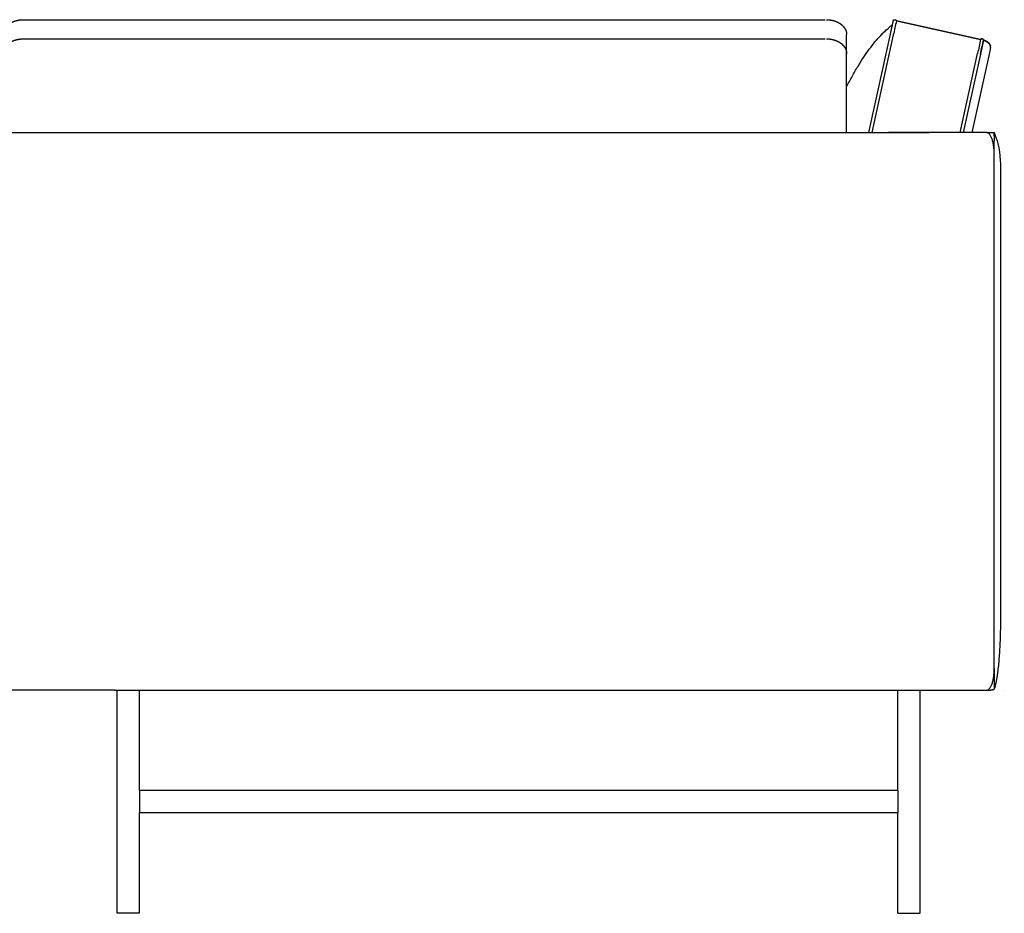
# Model space of a CAD drawing. Units: millimetres. Extents: x 9635 to 36180, y -2842 to 13285.
# Drawn here: x 11696 to 12579, y 7879 to 8680 of the extents above; entities that cross this region are included whole.
import ezdxf

# ---------------------------------------------------------------- set-up
doc = ezdxf.new("R2010")
doc.units = ezdxf.units.MM
doc.header["$MEASUREMENT"] = 0

# ---------------------------------------------------------------- blocks, each defined once
blk = doc.blocks.new('SOFA_NAROŻNA_2+2_MATTI_2D_2019_WIDOK_BOK')
for p, q in [((11671.45, 3169.34), (12390.2, 3169.35)), ((12452.17, 3169.35), (12452.17, 3169.34)), ((12452.8, 3169.29), (12452.8, 3169.3)), ((12451.39, 3168.98), (12451.39, 3168.97)), ((12453.67, 3168.88), (12453.67, 3168.87)), ((12453.94, 3168.26), (12529.47, 3151.68)), ((12529.47, 3151.67), (12453.94, 3168.25)), ((11671.45, 3152.19), (11693.91, 3152.19)), ((12409.32, 3139.03), (12409.33, 3156.01)), ((12429.23, 3068.12), (12448.58, 3156.29)), ((12451.19, 3155.72), (12431.96, 3068.12)), ((12530.94, 3152.15), (12530.94, 3152.14)), ((12531.91, 3151.61), (12531.92, 3151.62)), ((12532.08, 3151.1), (12529.33, 3138.57)), ((12538.35, 3144.43), (12536.7, 3136.93)), ((12536.98, 3148.21), (12536.97, 3148.2)), ((12538.23, 3146.24), (12538.23, 3146.24)), ((12409.32, 3068.12), (12409.33, 3138.86)), ((12511.13, 3068.12), (12526.72, 3139.14)), ((12529.33, 3138.57), (12513.86, 3068.12)), ((12529.32, 3138.57), (12513.86, 3068.12)), ((12536.7, 3136.93), (12521.6, 3068.12)), ((11659.51, 3068.12), (11753.16, 3068.12)), ((11753.16, 3068.12), (11814.38, 3068.12)), ((11814.38, 3068.12), (12426.57, 3068.12)), ((12425.57, 3068.12), (12483.24, 3068.12)), ((12534.95, 3068.12), (12446.75, 3068.12)), ((12534.95, 3068.12), (12541.68, 3068.12)), ((12541.68, 3065.11), (12541.68, 3065.2)), ((12541.68, 3047.97), (12541.68, 3048.01)), ((12541.72, 2698.12), (12541.72, 2938.12)), ((12541.72, 2588.09), (12541.72, 2698.12)), ((12547.33, 2674.75), (12547.33, 2670.5)), ((12541.68, 2587.97), (12541.68, 2577.8)), ((12541.68, 2577.8), (12541.68, 2569.05)), ((11755.32, 2368.13), (11755.32, 2568.13)), ((11775.32, 2478.13), (11775.32, 2568.13)), ((11791.28, 2568.12), (11848.94, 2568.12)), ((11814.38, 2568.12), (12426.57, 2568.12)), ((12426.57, 2568.12), (12487.79, 2568.12)), ((12455.32, 2478.13), (12455.32, 2568.13)), ((12475.32, 2368.13), (12475.32, 2568.13)), ((12455.32, 2478.13), (11775.32, 2478.13)), ((12455.32, 2458.13), (11775.32, 2458.13)), ((11775.32, 2368.13), (11775.32, 2458.13)), ((12455.32, 2368.13), (12455.32, 2458.13)), ((11775.32, 2368.13), (11755.32, 2368.13)), ((12455.32, 2368.13), (12475.32, 2368.13))]:
    blk.add_line(p, q)
for points in [[(11693.91, 3152.19), (11726.81, 3152.14)], [(11726.81, 3152.14), (12390.22, 3152.2)], [(12541.68, 3066.56), (12541.68, 3068.12)], [(12541.68, 3065.11), (12541.68, 3060.81)], [(11753.16, 2568.12), (11791.28, 2568.12)], [(12451.31, 2568.12), (12534.94, 2568.12)], [(11775.32, 2478.13), (11775.32, 2458.13)], [(12455.32, 2478.13), (12455.32, 2458.13)]]:
    blk.add_lwpolyline(points)
for centre, radius, start, end in [((12453.01, 3168.13), 0.998, 37.14832, 42.56357), ((12453.21, 3168.27), 0.757, 20.09369, 37.37468), ((12453.39, 3168.35), 0.562, 11.18428, 19.537), ((12453.45, 3168.35), 0.496, 1.9163, 11.00346), ((11917.13, 3152.17), 474.18, 359.99798, 0.00431), ((12530.54, 3150.14), 2.05, 64.18137, 67.70161), ((12530.91, 3150.74), 1.35, 47.55896, 52.23381), ((12532.13, 3143.49), 6.71, 36.99411, 43.67187), ((12532.42, 3143.78), 6.33, 32.65989, 43.74976), ((12532.78, 3144.05), 5.9, 31.00981, 40.30631), ((12532.91, 3144.18), 5.72, 28.71365, 40.19343), ((12533.19, 3144.31), 5.4, 30.82616, 33.85845), ((12533.54, 3144.52), 4.99, 26.04466, 32.41719), ((12535.02, 3145.09), 3.4, 357.91981, 19.55636), ((12534.8, 3145.04), 3.63, 9.67114, 17.21962)]:
    blk.add_arc(centre, radius, start, end)
for points, weights, degree, knots in [([(11652.32, 3156.01), (11652.32, 3156.29), (11652.34, 3156.56), (11652.36, 3156.83), (11652.39, 3157.11), (11652.42, 3157.39), (11652.47, 3157.67), (11652.57, 3158.22), (11652.72, 3158.77), (11652.92, 3159.31), (11653.12, 3159.85), (11653.37, 3160.38), (11653.66, 3160.9), (11653.96, 3161.42), (11654.29, 3161.92), (11654.67, 3162.4), (11654.95, 3162.76), (11655.25, 3163.1), (11655.56, 3163.43), (11656.29, 3164.18), (11657.09, 3164.85), (11657.96, 3165.45), (11658.87, 3166.09), (11659.84, 3166.64), (11660.87, 3167.11), (11661.93, 3167.6), (11663.04, 3168.01), (11664.18, 3168.34), (11665.65, 3168.76), (11667.16, 3169.05), (11668.69, 3169.2), (11669.08, 3169.24), (11669.46, 3169.27), (11669.85, 3169.3), (11670.05, 3169.31), (11670.24, 3169.32), (11670.44, 3169.32), (11670.64, 3169.33), (11670.84, 3169.34), (11671.04, 3169.34), (11671.17, 3169.34), (11671.3, 3169.34), (11671.43, 3169.34)], [1, 0.999432803799, 0.999432803799, 1, 0.999417620973, 0.999417620973, 1, 0.997749453106, 0.997749453106, 1, 0.997954211663, 0.997954211663, 1, 0.998200917631, 0.998200917631, 1, 0.999174815636, 0.999174815636, 1, 0.996689105108, 0.996689105108, 1, 0.997372853413, 0.997372853413, 1, 0.997833741717, 0.997833741717, 1, 0.997088269896, 0.997088269896, 1, 0.999829678707, 0.999829678707, 1, 0.999954658901, 0.999954658901, 1, 0.999951805749, 0.999951805749, 1, 1, 1, 1], 3, [0, 0, 0, 0, 0.820626, 0.820626, 0.820626, 1.659406, 1.659406, 1.659406, 3.355918, 3.355918, 3.355918, 5.091641, 5.091641, 5.091641, 6.87509, 6.87509, 6.87509, 8.203698, 8.203698, 8.203698, 11.238787, 11.238787, 11.238787, 14.446542, 14.446542, 14.446542, 17.802582, 17.802582, 17.802582, 22.144472, 22.144472, 22.144472, 23.243915, 23.243915, 23.243915, 23.798209, 23.798209, 23.798209, 24.363061, 24.363061, 24.363061, 24.734989, 24.734989, 24.734989, 24.734989]), ([(12391.33, 3169.35), (12391.74, 3169.35), (12392.15, 3169.34), (12392.59, 3169.32), (12393.03, 3169.29), (12393.91, 3169.23), (12394.78, 3169.1), (12396.5, 3168.85), (12398.16, 3168.35), (12399.77, 3167.86), (12401.28, 3167.12), (12402.72, 3166.42), (12404.02, 3165.46), (12405.25, 3164.56), (12406.27, 3163.44), (12406.72, 3162.95), (12407.12, 3162.41), (12407.65, 3161.69), (12408.07, 3160.91), (12408.48, 3160.14), (12408.76, 3159.32), (12409.04, 3158.51), (12409.18, 3157.68), (12409.29, 3157.06), (12409.32, 3156.43), (12409.33, 3156.22), (12409.33, 3156.01)], [1, 0.999908888937, 1, 0.999821203091, 1, 0.999334717737, 1, 0.997170360254, 1, 0.996750304019, 1, 0.996058793746, 1, 0.995032969451, 1, 0.998762047652, 1, 0.997300597183, 1, 0.996931647185, 1, 0.996624875778, 1, 0.998026129795, 1, 0.999779173604, 1], 2, [0, 0, 0, 0.821945, 0.821945, 1.70893, 1.70893, 3.466854, 3.466854, 6.932341, 6.932341, 10.288303, 10.288303, 13.49596, 13.49596, 16.530946, 16.530946, 17.859508, 17.859508, 19.643014, 19.643014, 21.378564, 21.378564, 23.074917, 23.074917, 24.33052, 24.33052, 24.745245, 24.745245, 24.745245]), ([(12451.33, 3168.82), (12451.5, 3169.58), (12452.8, 3169.29), (12453.34, 3169.17), (12453.67, 3168.87), (12454.01, 3168.56), (12453.94, 3168.25)], [1, 0.707258164062, 1, 0.923879491104, 1, 0.923879491104, 1], 2, [1.570368, 1.570368, 1.570368, 3.140736, 3.140736, 3.926135, 3.926135, 4.711533, 4.711533, 4.711533]), ([(12448.58, 3156.29), (12448.64, 3156.55), (12448.69, 3156.81), (12448.75, 3157.07), (12448.81, 3157.33), (12448.87, 3157.59), (12448.92, 3157.84), (12449.04, 3158.36), (12449.15, 3158.88), (12449.26, 3159.38), (12449.37, 3159.89), (12449.48, 3160.38), (12449.59, 3160.87), (12449.69, 3161.36), (12449.8, 3161.83), (12449.9, 3162.28), (12449.97, 3162.61), (12450.04, 3162.93), (12450.11, 3163.25), (12450.26, 3163.93), (12450.4, 3164.57), (12450.53, 3165.15), (12450.65, 3165.73), (12450.77, 3166.26), (12450.87, 3166.71), (12450.97, 3167.17), (12451.05, 3167.56), (12451.12, 3167.87), (12451.21, 3168.27), (12451.27, 3168.54), (12451.3, 3168.69), (12451.31, 3168.72), (12451.32, 3168.75), (12451.32, 3168.78), (12451.32, 3168.79), (12451.33, 3168.8), (12451.33, 3168.81), (12451.33, 3168.81), (12451.33, 3168.82), (12451.33, 3168.82)], [0.5, 0.5, 0.5, 0.5, 0.5, 0.5, 0.5, 0.5, 0.5, 0.5, 0.5, 0.5, 0.5, 0.5, 0.5, 0.5, 0.5, 0.5, 0.5, 0.5, 0.5, 0.5, 0.5, 0.5, 0.5, 0.5, 0.5, 0.5, 0.5, 0.5, 0.5, 0.5, 0.5, 0.5, 0.49999999915, 0.49999999915, 0.5, 0.499999996367, 0.499999996367, 0.5], 3, [0, 0, 0, 0, 0.796433, 0.796433, 0.796433, 1.600373, 1.600373, 1.600373, 3.226148, 3.226148, 3.226148, 4.886955, 4.886955, 4.886955, 6.590028, 6.590028, 6.590028, 7.856034, 7.856034, 7.856034, 10.746964, 10.746964, 10.746964, 13.79547, 13.79547, 13.79547, 16.980118, 16.980118, 16.980118, 21.099452, 21.099452, 21.099452, 21.190855, 21.190855, 21.190855, 21.21848, 21.21848, 21.21848, 21.232935, 21.232935, 21.232935, 21.232935]), ([(11652.33, 3139.03), (11652.33, 3139.27), (11652.35, 3139.52), (11652.37, 3139.85), (11652.42, 3140.18), (11652.52, 3140.84), (11652.71, 3141.49), (11653.09, 3142.83), (11653.82, 3144.03), (11654.18, 3144.61), (11654.6, 3145.16), (11655.05, 3145.74), (11655.56, 3146.28), (11656.64, 3147.4), (11657.94, 3148.29), (11659.31, 3149.24), (11660.85, 3149.95), (11661.64, 3150.32), (11662.46, 3150.62), (11663.29, 3150.93), (11664.14, 3151.18), (11665.01, 3151.43), (11665.9, 3151.62), (11666.8, 3151.81), (11667.72, 3151.93), (11668.64, 3152.06), (11669.57, 3152.13), (11670.5, 3152.19), (11671.43, 3152.19)], [1, 0.999692400078, 1, 0.999435655304, 1, 0.997871585306, 1, 0.992129245312, 1, 0.998502579233, 1, 0.998520070029, 1, 0.995070553393, 1, 0.996037331755, 1, 0.999149037862, 1, 0.99923063441, 1, 0.999277881738, 1, 0.999308227137, 1, 0.999330413101, 1, 0.999487273496, 1], 2, [0, 0, 0, 0.487117, 0.487117, 1.15313, 1.15313, 2.496929, 2.496929, 5.249196, 5.249196, 6.59503, 6.59503, 8.038028, 8.038028, 11.053734, 11.053734, 14.260573, 14.260573, 15.921568, 15.921568, 17.601638, 17.601638, 19.310904, 19.310904, 21.056284, 21.056284, 22.812356, 22.812356, 24.569144, 24.569144, 24.569144]), ([(12391.33, 3152.2), (12391.76, 3152.2), (12392.2, 3152.19), (12393.52, 3152.14), (12394.83, 3151.94), (12396.54, 3151.69), (12398.18, 3151.19), (12399, 3150.94), (12399.78, 3150.63), (12400.55, 3150.33), (12401.29, 3149.96), (12402.73, 3149.26), (12404.02, 3148.32), (12405.25, 3147.42), (12406.27, 3146.29), (12406.76, 3145.75), (12407.19, 3145.17), (12407.58, 3144.63), (12407.91, 3144.05), (12408.6, 3142.85), (12408.96, 3141.51), (12409.14, 3140.86), (12409.23, 3140.19), (12409.28, 3139.86), (12409.3, 3139.53), (12409.32, 3139.2), (12409.33, 3138.86)], [1, 0.999897142569, 1, 0.998472236177, 1, 0.997186646325, 1, 0.999222165156, 1, 0.999155898719, 1, 0.996088652937, 1, 0.995012309885, 1, 0.998507690092, 1, 0.998519186294, 1, 0.992140752586, 1, 0.997864681381, 1, 0.999433524123, 1, 0.999423002848, 1], 2, [0, 0, 0, 0.876449, 0.876449, 3.519386, 3.519386, 6.957906, 6.957906, 8.653725, 8.653725, 10.304603, 10.304603, 13.492345, 13.492345, 16.527681, 16.527681, 17.979097, 17.979097, 19.30995, 19.30995, 22.067147, 22.067147, 23.413315, 23.413315, 24.080494, 24.080494, 24.744811, 24.744811, 24.744811])]:
    blk.add_rational_spline(points, weights, degree=degree, knots=knots)
for points, knots in [([(12452.8, 3169.3), (12453.14, 3169.23), (12453.46, 3169.07), (12453.7, 3168.85), (12453.73, 3168.83), (12453.75, 3168.8)], [1, 1, 1, 1, 1.5, 1.5, 1.5625, 1.5625, 1.5625, 1.5625]), ([(12409.32, 3109.18), (12410.92, 3112.32), (12414.11, 3118.39), (12419.12, 3127.11), (12424.23, 3135.25), (12429.4, 3142.66), (12434.58, 3149.33), (12439.74, 3155.2), (12444.98, 3160.38), (12448.62, 3163.44), (12450.46, 3164.84)], [0, 0, 0, 0, 10.570984, 20.556657, 30.179107, 39.39936, 47.649295, 55.498034, 62.827998, 69.751415, 69.751415, 69.751415, 69.751415]), ([(12532.04, 3151.43), (12531.99, 3151.53), (12531.92, 3151.63), (12531.6, 3151.92), (12531.28, 3152.08), (12530.94, 3152.15)], [4.2574911, 4.2574911, 4.2574911, 4.2574911, 4.5, 4.5, 5, 5, 5, 5]), ([(12536.98, 3148.21), (12536.98, 3148.21), (12536.97, 3148.21), (12535.84, 3149.4), (12534.05, 3150.44), (12532.07, 3151.06)], [-4.5004888, -4.5004888, -4.5004888, -4.5004888, -4.5, -4.5, -4.0003023, -4.0003023, -4.0003023, -4.0003023]), ([(12538.41, 3145.4), (12538.39, 3145.71), (12538.31, 3146.03), (12538.08, 3146.66), (12537.92, 3146.98), (12537.71, 3147.29)], [-4.8746979, -4.8746979, -4.8746979, -4.8746979, -4.75, -4.75, -4.625, -4.625, -4.625, -4.625]), ([(12541.72, 3048.11), (12541.72, 3048.82), (12541.7, 3050.14), (12541.57, 3052.7), (12541.26, 3055.72), (12540.65, 3059.13), (12539.84, 3062.14), (12538.97, 3064.31), (12538.18, 3065.73), (12537.58, 3066.57), (12536.96, 3067.25), (12536.31, 3067.74), (12535.64, 3068.05), (12535.18, 3068.12), (12534.95, 3068.12)], [0, 0, 0, 0, 2.128054, 3.957024, 7.695225, 11.211165, 14.343746, 17.040652, 18.193486, 19.224108, 20.141026, 20.942516, 21.659478, 22.334134, 22.334134, 22.334134, 22.334134]), ([(12541.68, 3065.23), (12541.68, 3065.3), (12541.68, 3065.37), (12541.68, 3065.86), (12541.68, 3066.23), (12541.68, 3066.56)], [0.1254823, 0.1254823, 0.1254823, 0.1254823, 0.1411073, 0.1411073, 0.2309039, 0.2309039, 0.2309039, 0.2309039]), ([(12541.68, 3048.01), (12541.68, 3048.38), (12541.68, 3049.41), (12541.68, 3053.68), (12541.68, 3057.58), (12541.68, 3060.81)], [0, 0, 0, 0, 1.094098, 3.10778, 12.795668, 12.795668, 12.795668, 12.795668]), ([(12541.72, 2938.12), (12541.72, 2973.36), (12541.72, 3009.1), (12541.72, 3045.34), (12541.73, 3046.76), (12541.73, 3047.69), (12541.72, 3048.11)], [0, 0, 0, 0, 105.724583, 107.217155, 108.711114, 109.990532, 109.990532, 109.990532, 109.990532]), ([(12534.94, 2568.12), (12535.18, 2568.13), (12535.65, 2568.2), (12536.32, 2568.51), (12536.96, 2568.99), (12537.58, 2569.67), (12538.18, 2570.51), (12538.97, 2571.94), (12539.84, 2574.11), (12540.65, 2577.11), (12541.26, 2580.53), (12541.57, 2583.58), (12541.7, 2586.14), (12541.72, 2587.43), (12541.72, 2588.09)], [0, 0, 0, 0, 0.732901, 1.4133, 2.201583, 3.117233, 4.147538, 5.312708, 7.994038, 11.143998, 14.639845, 18.41036, 20.341301, 22.303632, 22.303632, 22.303632, 22.303632]), ([(11753.16, 2568.12), (11722.46, 2568.12), (11691.66, 2568.12), (11660.78, 2568.12), (11660.53, 2568.12), (11660.27, 2568.11), (11660.02, 2568.11), (11659.76, 2568.12), (11659.61, 2568.12), (11659.53, 2568.12)], [0, 0, 0, 0, 86.74044, 87.029664, 87.246801, 87.464023, 87.753631, 87.970742, 88.187772, 88.187772, 88.187772, 88.187772])]:
    blk.add_open_spline(points, degree=3, knots=knots)
for points, degree in [([(12453.94, 3168.25), (12453.02, 3164.07), (12452.1, 3159.9), (12451.19, 3155.72)], 3), ([(12451.39, 3168.98), (12451.38, 3168.96), (12451.37, 3168.94), (12451.37, 3168.92)], 3), ([(12453.94, 3168.45), (12453.94, 3168.44), (12453.94, 3168.42), (12453.95, 3168.41)], 3), ([(12440.74, 3156.12), (12442.11, 3157.46), (12443.49, 3158.81), (12444.87, 3160.15)], 3), ([(12441.32, 3156.72), (12442.5, 3157.86), (12443.69, 3159.01), (12444.87, 3160.15)], 3), ([(12529.46, 3151.64), (12528.55, 3147.47), (12527.64, 3143.3), (12526.72, 3139.14)], 3), ([(12529.32, 3138.57), (12530.23, 3142.71), (12531.14, 3146.84), (12532.05, 3150.98)], 3), ([(12532.09, 3151.25), (12532.09, 3151.25), (12532.09, 3151.26), (12532.08, 3151.26)], 3), ([(12537.08, 3148.09), (12537.04, 3148.13), (12537.01, 3148.16), (12536.97, 3148.2)], 3), ([(12538.37, 3144.54), (12538.37, 3144.54), (12538.37, 3144.54), (12538.37, 3144.53)], 3), ([(12538.42, 3145.28), (12538.42, 3145.32), (12538.42, 3145.36), (12538.41, 3145.4)], 3), ([(12538.42, 3144.99), (12538.43, 3145.01), (12538.43, 3145.03), (12538.43, 3145.05)], 3), ([(12538.42, 3144.93), (12538.42, 3144.95), (12538.42, 3144.97), (12538.42, 3144.99)], 3), ([(12538.43, 3145.1), (12538.43, 3145.08), (12538.43, 3145.06), (12538.43, 3145.04)], 3), ([(12536.7, 3136.93), (12536.7, 3136.93), (12536.7, 3136.93), (12536.7, 3136.93)], 3), ([(12535.62, 3063.86), (12535.62, 3063.87), (12535.61, 3063.87), (12535.6, 3063.87)], 3), ([(12541.68, 3068.12), (12542.88, 3064.76), (12543.99, 3061.48), (12544.83, 3058.21)], 3), ([(12541.68, 3065.2), (12541.68, 3065.21), (12541.68, 3065.22), (12541.68, 3065.23)], 3), ([(12544.83, 3058.21), (12547.33, 3048.38), (12547.33, 3038.55), (12547.32, 3028.72)], 3), ([(12547.32, 3028.72), (12547.32, 3018.89), (12547.32, 3009.06), (12547.32, 2999.23)], 3), ([(12547.32, 2999.23), (12547.32, 2989.4), (12547.32, 2979.57), (12547.32, 2969.74)], 3), ([(12547.32, 2969.74), (12547.32, 2959.91), (12547.32, 2950.08), (12547.32, 2940.24)], 3), ([(12547.32, 2940.24), (12547.32, 2930.41), (12547.32, 2920.58), (12547.32, 2910.75)], 3), ([(12547.32, 2910.75), (12547.32, 2900.91), (12547.32, 2891.08), (12547.32, 2881.25)], 3), ([(12547.32, 2881.25), (12547.32, 2871.41), (12547.32, 2861.58), (12547.32, 2851.75)], 3), ([(12547.32, 2851.75), (12547.32, 2841.91), (12547.32, 2832.08), (12547.32, 2822.25)], 3), ([(12547.32, 2822.25), (12547.32, 2812.41), (12547.32, 2802.58), (12547.32, 2792.75)], 3), ([(12547.32, 2792.75), (12547.32, 2782.91), (12547.32, 2773.08), (12547.32, 2763.25)], 3), ([(12547.32, 2763.25), (12547.32, 2753.41), (12547.32, 2743.58), (12547.32, 2733.74)], 3), ([(12547.32, 2733.74), (12547.32, 2723.91), (12547.32, 2714.08), (12547.32, 2704.25)], 3), ([(12547.32, 2704.25), (12547.33, 2694.42), (12547.33, 2684.58), (12547.33, 2674.75)], 3), ([(12547.33, 2670.51), (12547.33, 2670.51), (12547.33, 2670.51), (12547.33, 2670.5)], 3), ([(12547.33, 2670.5), (12547.33, 2660.67), (12547.33, 2650.84), (12547.33, 2641.02)], 3), ([(12547.33, 2641.02), (12547.33, 2587.97), (12541.68, 2569.05)], 2), ([(12534.94, 2568.12), (12539.3, 2568.18), (12541.68, 2569.05)], 2), ([(12541.68, 2572.13), (12541.68, 2572.12), (12541.68, 2572.12), (12541.68, 2572.12)], 3), ([(12550.7, 2568.12), (12550.7, 2568.12), (12550.7, 2568.12), (12550.7, 2568.13)], 3)]:
    blk.add_open_spline(points, degree=degree)
for points, weights, degree in [([(12530.94, 3152.14), (12530.29, 3152.28), (12529.58, 3152.18), (12529.47, 3151.67)], [1, 0.839948804398, 0.793701356892, 0.999994440308], 3), ([(12529.5, 3151.77), (12529.79, 3152.4), (12530.94, 3152.15)], [0.954560147829, 0.731930624918, 1], 2), ([(12532.08, 3151.1), (12532.19, 3151.6), (12531.59, 3152), (12530.94, 3152.14)], [0.970991466665, 0.778278260797, 0.831747513068, 1], 3), ([(12531.92, 3151.62), (12532.07, 3151.44), (12532.09, 3151.26)], [0.981742282152, 0.947345157249, 0.963350677167], 2), ([(12536.99, 3148.12), (12535.2, 3150), (12532.05, 3150.99)], [0.85494302663, 0.842231420656, 0.945798410035], 2), ([(12532.05, 3150.99), (12535.2, 3150), (12536.99, 3148.12)], [0.945674934703, 0.842239000752, 0.85494302663], 2), ([(12537, 3148.16), (12535.21, 3150.05), (12532.06, 3151.04)], [0.854936270673, 0.842266527176, 0.945675106487], 2), ([(12537, 3148.16), (12535.21, 3150.04), (12532.06, 3151.03)], [0.85494302663, 0.842238990202, 0.9456751065], 2), ([(12532.06, 3151.03), (12535.21, 3150.05), (12537, 3148.16)], [0.945675106497, 0.842238990202, 0.85494302663], 2), ([(12536.99, 3148.14), (12535.2, 3150.03), (12532.06, 3151.01)], [0.85494302663, 0.842238990202, 0.9456751065], 2), ([(12532.06, 3151.01), (12534.14, 3150.36), (12535.71, 3149.25)], [0.9456751065, 0.874581691851, 0.85835344723], 2), ([(12532.09, 3151.25), (12532.09, 3151.25), (12532.09, 3151.24)], [0.964136625656, 0.964625120437, 0.965154277232], 2), ([(12533.29, 3150.6), (12535.2, 3149.81), (12536.52, 3148.64)], [0.906052777247, 0.855046005483, 0.853595827264], 2), ([(12536.98, 3148.2), (12536.99, 3148.19), (12537, 3148.17)], [0.854761333284, 0.854846850227, 0.854938421387], 2), ([(12538.22, 3146.22), (12537.88, 3147.21), (12536.99, 3148.14)], [0.897595557678, 0.861376757528, 0.854943083114], 2), ([(12538.22, 3146.2), (12537.88, 3147.18), (12536.99, 3148.12)], [0.897645254453, 0.861381011111, 0.85494302663], 2), ([(12537, 3148.17), (12537.04, 3148.13), (12537.08, 3148.09)], [0.854942133553, 0.855216086525, 0.855544081343], 2), ([(12538.23, 3146.23), (12537.88, 3147.22), (12537, 3148.16)], [0.897645198774, 0.861381006168, 0.85494302663], 2), ([(12537.11, 3148.04), (12537.06, 3148.1), (12537, 3148.16)], [0.855864283514, 0.85534540066, 0.85494302663], 2), ([(12537.85, 3147.06), (12537.88, 3147.01), (12537.9, 3146.97)], [0.872315573772, 0.873443383507, 0.874638986781], 2), ([(12538.03, 3146.71), (12538.06, 3146.65), (12538.08, 3146.59)], [0.881443740621, 0.883218090033, 0.885105321351], 2), ([(12538.04, 3146.7), (12538.03, 3146.7), (12538.03, 3146.71)], [0.881961887682, 0.881702331017, 0.881445145814], 2), ([(12538.09, 3146.58), (12538.09, 3146.58), (12538.09, 3146.59)], [0.885654694523, 0.885409557725, 0.885166292877], 2), ([(12538.19, 3146.34), (12538.21, 3146.28), (12538.23, 3146.23)], [0.893710728786, 0.895632029931, 0.897645254453], 2), ([(12538.22, 3146.22), (12538.24, 3146.16), (12538.26, 3146.1)], [0.897661511037, 0.899920641823, 0.902295480826], 2), ([(12538.4, 3144.76), (12538.48, 3145.47), (12538.22, 3146.21)], [0.975996049229, 0.927029407328, 0.897645254453], 2), ([(12538.35, 3144.43), (12538.54, 3145.28), (12538.22, 3146.2)], [1, 0.933909497795, 0.897645254453], 2), ([(12538.23, 3146.22), (12538.23, 3146.23), (12538.23, 3146.23)], [0.898227998292, 0.897981604634, 0.89773656991], 2), ([(12538.23, 3146.22), (12538.25, 3146.17), (12538.27, 3146.11)], [0.8981499709, 0.900176415415, 0.902294940474], 2), ([(12538.26, 3146.09), (12538.28, 3146.04), (12538.3, 3145.98)], [0.902533032825, 0.904802941288, 0.907178046199], 2), ([(12538.36, 3145.74), (12538.37, 3145.69), (12538.38, 3145.65)], [0.918560034134, 0.920851456823, 0.923223649994], 2), ([(12538.4, 3145.53), (12538.39, 3145.59), (12538.38, 3145.65)], [0.92903753645, 0.926127619087, 0.923329879173], 2), ([(12538.38, 3145.62), (12538.39, 3145.58), (12538.4, 3145.53)], [0.924352969886, 0.926658085489, 0.929038251791], 2), ([(12538.38, 3144.59), (12538.38, 3144.61), (12538.39, 3144.63)], [0.988387533403, 0.986730084694, 0.985093010172], 2), ([(12538.39, 3144.67), (12538.4, 3144.7), (12538.4, 3144.74)], [0.982636998539, 0.979981244694, 0.977380130075], 2), ([(12538.41, 3145.43), (12538.4, 3145.48), (12538.4, 3145.53)], [0.934811962681, 0.931999189425, 0.929283780584], 2), ([(12538.41, 3144.84), (12538.41, 3144.8), (12538.4, 3144.75)], [0.968988487465, 0.972237206679, 0.975577355421], 2), ([(12538.4, 3144.75), (12538.4, 3144.73), (12538.4, 3144.71)], [0.978655593551, 0.980161127, 0.981684778682], 2), ([(12538.4, 3144.71), (12538.4, 3144.72), (12538.4, 3144.74)], [0.980594148165, 0.979317349244, 0.978053382547], 2), ([(12538.41, 3145.44), (12538.41, 3145.43), (12538.41, 3145.42)], [0.933893597317, 0.934428832251, 0.934967632976], 2), ([(12538.41, 3145.42), (12538.41, 3145.36), (12538.42, 3145.31)], [0.93522592771, 0.938180889959, 0.941242764547], 2), ([(12538.41, 3144.87), (12538.42, 3144.92), (12538.42, 3144.96)], [0.968505475566, 0.965459982815, 0.962495176083], 2), ([(12538.41, 3144.86), (12538.41, 3144.84), (12538.41, 3144.82)], [0.96907877384, 0.970477609952, 0.971893383836], 2), ([(12538.41, 3144.82), (12538.41, 3144.84), (12538.41, 3144.86)], [0.972560722317, 0.9711410135, 0.969738241228], 2), ([(12538.42, 3145.06), (12538.42, 3145), (12538.42, 3144.95)], [0.954783748597, 0.958139474269, 0.961606440234], 2), ([(12538.42, 3145.04), (12538.42, 3145.01), (12538.42, 3144.99)], [0.95776889661, 0.959341046382, 0.960936912922], 2), ([(12538.42, 3144.98), (12538.42, 3144.96), (12538.42, 3144.93)], [0.961771390526, 0.963175427058, 0.96459767977], 2)]:
    blk.add_rational_spline(points, weights, degree=degree)

msp = doc.modelspace()

# ---------------------------------------------------------------- block references
msp.add_blockref('SOFA_NAROŻNA_2+2_MATTI_2D_2019_WIDOK_BOK', (28.33151, 5511.04827))

doc.saveas('drawing.dxf')
